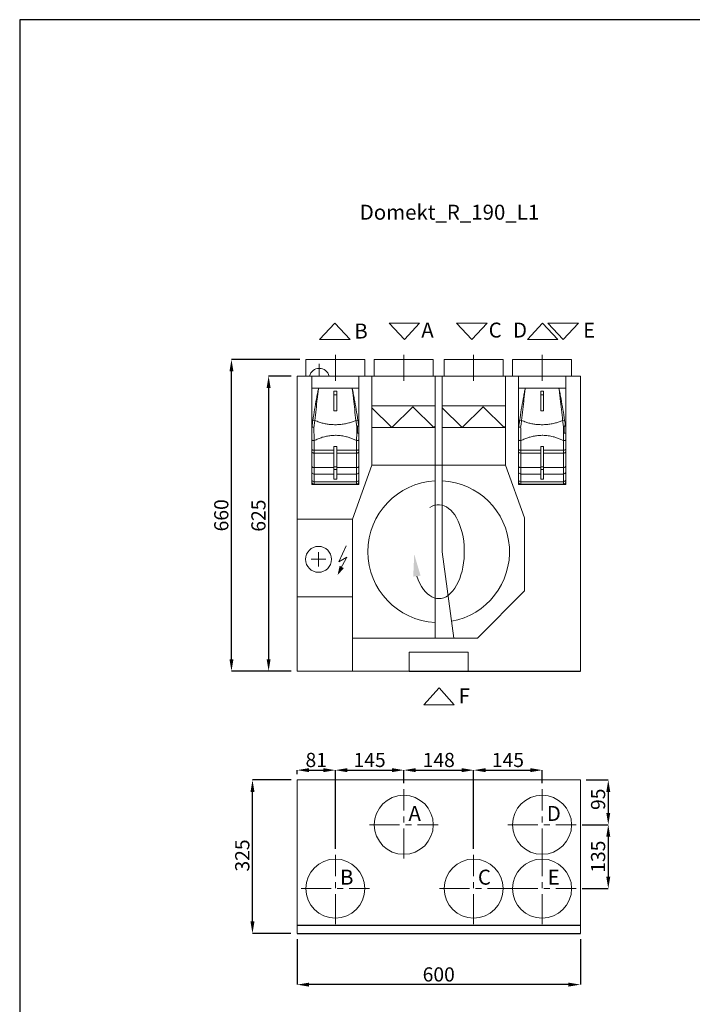
# Model space of a CAD drawing. Units: millimetres. Extents: x 23986 to 26836, y 6824 to 10574.
# Drawn here: x 23986 to 25411, y 8488 to 10574 of the extents above; entities that cross this region are included whole.
import ezdxf

# ---------------------------------------------------------------- set-up
doc = ezdxf.new("R2010")
doc.units = ezdxf.units.MM
doc.header["$LTSCALE"] = 2
doc.header["$PDSIZE"] = -1
doc.linetypes.add('CENTER', pattern=[10.16, 6.35, -1.27, 1.27, -1.27])
for name, color, linetype, lineweight in [('ASINE', 7, 'CENTER', 9), ('PAGRINDINE', 7, 'Continuous', 20), ('PLONESNE', 7, 'Continuous', 9)]:
    doc.layers.add(name, color=color, linetype=linetype, lineweight=lineweight)
doc.styles.add('SLDTEXTSTYLE2', font='TXT', dxfattribs={"width": 0.605})
doc.styles.add('SLDTEXTSTYLE4', font='TXT', dxfattribs={"width": 0.663})
doc.styles.get("Standard").update_dxf_attribs({"font": 'ARIALN.TTF'})
doc.dimstyles.new('SLDDIMSTYLE0', dxfattribs={"dimtxt": 50.387967, "dimasz": 50.387967, "dimexe": 0, "dimexo": 0.0625, "dimgap": 12.596992, "dimtad": 1, "dimrnd": 1e-09, "dimzin": 12, "dimdsep": 46, "dimtxsty": 'SLDTEXTSTYLE4', "dimsah": 1, "dimcen": 0.09, "dimadec": 0, "dimazin": 3, "dimtfac": 1, "dimtofl": 0, "dimtmove": 0, "dimatfit": 3, "dimfxl": 1, "dimfrac": 2, "dimtolj": 1, "dimtzin": 12, "dimarcsym": 0})

# ---------------------------------------------------------------- blocks, each defined once
blk = doc.blocks.new('*D132')
at = {"layer": 'Defpoints', "color": 0}
for p in [(24654.3, 8983.7), (24573.3, 8962.9), (24654.3, 8804.4)]:
    blk.add_point(p, dxfattribs=at)
at = {"layer": 'PLONESNE', "color": 0, "lineweight": -2}
for p, q in [((24573.3, 8975.4), (24573.3, 8983.7)), ((24598.5, 8983.7), (24629.1, 8983.7)), ((24654.3, 8816.9), (24654.3, 8983.7))]:
    blk.add_line(p, q, dxfattribs=at)
at = {"layer": 'PLONESNE', "color": 0}
for points in [[(24598.5, 8987.9), (24598.5, 8979.5), (24573.3, 8983.7)], [(24629.1, 8987.9), (24629.1, 8979.5), (24654.3, 8983.7)]]:
    blk.add_solid(points, dxfattribs=at)
at = {"layer": 'PLONESNE', "color": 0, "insert": (24613.8, 9005.3), "char_height": 30, "attachment_point": 5}
blk.add_mtext('\\A1;81', dxfattribs=at)
blk = doc.blocks.new('*D133')
at = {"layer": 'Defpoints', "color": 0}
for p in [(24799.3, 8983.7), (24799.3, 8943.4), (24654.3, 8804.4)]:
    blk.add_point(p, dxfattribs=at)
at = {"layer": 'PLONESNE', "color": 0, "lineweight": -2}
for p, q in [((24654.3, 8816.9), (24654.3, 8983.7)), ((24679.5, 8983.7), (24774.1, 8983.7)), ((24799.3, 8955.9), (24799.3, 8983.7))]:
    blk.add_line(p, q, dxfattribs=at)
at = {"layer": 'PLONESNE', "color": 0}
for points in [[(24679.5, 8987.9), (24679.5, 8979.5), (24654.3, 8983.7)], [(24774.1, 8987.9), (24774.1, 8979.5), (24799.3, 8983.7)]]:
    blk.add_solid(points, dxfattribs=at)
at = {"layer": 'PLONESNE', "color": 0, "insert": (24726.8, 9005.3), "char_height": 30, "attachment_point": 5}
blk.add_mtext('\\A1;145', dxfattribs=at)
blk = doc.blocks.new('*D134')
at = {"layer": 'Defpoints', "color": 0}
for p in [(24947.3, 8983.7), (24799.3, 8943.4), (24947.3, 8804.4)]:
    blk.add_point(p, dxfattribs=at)
at = {"layer": 'PLONESNE', "color": 0, "lineweight": -2}
for p, q in [((24799.3, 8955.9), (24799.3, 8983.7)), ((24824.5, 8983.7), (24922.1, 8983.7)), ((24947.3, 8816.9), (24947.3, 8983.7))]:
    blk.add_line(p, q, dxfattribs=at)
at = {"layer": 'PLONESNE', "color": 0}
for points in [[(24824.5, 8987.9), (24824.5, 8979.5), (24799.3, 8983.7)], [(24922.1, 8987.9), (24922.1, 8979.5), (24947.3, 8983.7)]]:
    blk.add_solid(points, dxfattribs=at)
at = {"layer": 'PLONESNE', "color": 0, "insert": (24873.3, 9005.3), "char_height": 30, "attachment_point": 5}
blk.add_mtext('\\A1;148', dxfattribs=at)
blk = doc.blocks.new('*D135')
at = {"layer": 'Defpoints', "color": 0}
for p in [(25092.3, 8983.7), (25092.3, 8943.4), (24947.3, 8804.4)]:
    blk.add_point(p, dxfattribs=at)
at = {"layer": 'PLONESNE', "color": 0, "lineweight": -2}
for p, q in [((24947.3, 8816.9), (24947.3, 8983.7)), ((24972.5, 8983.7), (25067.1, 8983.7)), ((25092.3, 8955.9), (25092.3, 8983.7))]:
    blk.add_line(p, q, dxfattribs=at)
at = {"layer": 'PLONESNE', "color": 0}
for points in [[(24972.5, 8987.9), (24972.5, 8979.5), (24947.3, 8983.7)], [(25067.1, 8987.9), (25067.1, 8979.5), (25092.3, 8983.7)]]:
    blk.add_solid(points, dxfattribs=at)
at = {"layer": 'PLONESNE', "color": 0, "insert": (25019.8, 9005.3), "char_height": 30, "attachment_point": 5}
blk.add_mtext('\\A1;145', dxfattribs=at)
blk = doc.blocks.new('*D136')
at = {"layer": 'Defpoints', "color": 0}
for p in [(25164.8, 8867.9), (25164.8, 8732.9), (25232.5, 8732.9)]:
    blk.add_point(p, dxfattribs=at)
at = {"layer": 'PLONESNE', "color": 0, "lineweight": -2}
for p, q in [((25177.3, 8867.9), (25232.5, 8867.9)), ((25232.5, 8842.7), (25232.5, 8758.1)), ((25177.3, 8732.9), (25232.5, 8732.9))]:
    blk.add_line(p, q, dxfattribs=at)
at = {"layer": 'PLONESNE', "color": 0}
for points in [[(25228.3, 8842.7), (25236.7, 8842.7), (25232.5, 8867.9)], [(25228.3, 8758.1), (25236.7, 8758.1), (25232.5, 8732.9)]]:
    blk.add_solid(points, dxfattribs=at)
at = {"layer": 'PLONESNE', "color": 0, "insert": (25210.9, 8800.4), "char_height": 30, "attachment_point": 5, "rotation": 90}
blk.add_mtext('\\A1;135', dxfattribs=at)
blk = doc.blocks.new('*D137')
at = {"layer": 'Defpoints', "color": 0}
for p in [(25173.3, 8962.9), (25164.8, 8867.9), (25232.5, 8867.9)]:
    blk.add_point(p, dxfattribs=at)
at = {"layer": 'PLONESNE', "color": 0, "lineweight": -2}
for p, q in [((25185.8, 8962.9), (25232.5, 8962.9)), ((25232.5, 8937.7), (25232.5, 8893.1)), ((25177.3, 8867.9), (25232.5, 8867.9))]:
    blk.add_line(p, q, dxfattribs=at)
at = {"layer": 'PLONESNE', "color": 0}
for points in [[(25228.3, 8937.7), (25236.7, 8937.7), (25232.5, 8962.9)], [(25228.3, 8893.1), (25236.7, 8893.1), (25232.5, 8867.9)]]:
    blk.add_solid(points, dxfattribs=at)
at = {"layer": 'PLONESNE', "color": 0, "insert": (25210.9, 8922), "char_height": 30, "attachment_point": 5, "rotation": 90}
blk.add_mtext('\\A1;95', dxfattribs=at)
blk = doc.blocks.new('*D138')
at = {"layer": 'Defpoints', "color": 0}
for p in [(24478.7, 8962.9), (24573.3, 8962.9), (24572.7, 8637.9)]:
    blk.add_point(p, dxfattribs=at)
at = {"layer": 'PLONESNE', "color": 0, "lineweight": -2}
for p, q in [((24560.8, 8962.9), (24478.7, 8962.9)), ((24478.7, 8663.1), (24478.7, 8937.7)), ((24560.2, 8637.9), (24478.7, 8637.9))]:
    blk.add_line(p, q, dxfattribs=at)
at = {"layer": 'PLONESNE', "color": 0}
for points in [[(24474.5, 8937.7), (24482.9, 8937.7), (24478.7, 8962.9)], [(24474.5, 8663.1), (24482.9, 8663.1), (24478.7, 8637.9)]]:
    blk.add_solid(points, dxfattribs=at)
at = {"layer": 'PLONESNE', "color": 0, "insert": (24457.1, 8802.9), "char_height": 30, "attachment_point": 5, "rotation": 90}
blk.add_mtext('\\A1;325', dxfattribs=at)
blk = doc.blocks.new('*D139')
at = {"layer": 'Defpoints', "color": 0}
for p in [(24573.3, 9818.6), (24512.9, 9193.6), (24573.3, 9193.6)]:
    blk.add_point(p, dxfattribs=at)
at = {"layer": 'PLONESNE', "color": 0, "lineweight": -2}
for p, q in [((24560.8, 9818.6), (24512.9, 9818.6)), ((24512.9, 9793.4), (24512.9, 9218.8)), ((24560.8, 9193.6), (24512.9, 9193.6))]:
    blk.add_line(p, q, dxfattribs=at)
at = {"layer": 'PLONESNE', "color": 0}
for points in [[(24517.1, 9793.4), (24508.7, 9793.4), (24512.9, 9818.6)], [(24508.7, 9218.8), (24517.1, 9218.8), (24512.9, 9193.6)]]:
    blk.add_solid(points, dxfattribs=at)
at = {"layer": 'PLONESNE', "color": 0, "insert": (24491.3, 9523), "char_height": 30, "attachment_point": 5, "rotation": 90}
blk.add_mtext('\\A1;625', dxfattribs=at)
blk = doc.blocks.new('*D140')
at = {"layer": 'Defpoints', "color": 0}
for p in [(24434.2, 9853.6), (24591.8, 9853.6), (24573.3, 9193.6)]:
    blk.add_point(p, dxfattribs=at)
at = {"layer": 'PLONESNE', "color": 0, "lineweight": -2}
for p, q in [((24579.3, 9853.6), (24434.2, 9853.6)), ((24434.2, 9218.8), (24434.2, 9828.4)), ((24560.8, 9193.6), (24434.2, 9193.6))]:
    blk.add_line(p, q, dxfattribs=at)
at = {"layer": 'PLONESNE', "color": 0}
for points in [[(24438.4, 9828.4), (24430, 9828.4), (24434.2, 9853.6)], [(24430, 9218.8), (24438.4, 9218.8), (24434.2, 9193.6)]]:
    blk.add_solid(points, dxfattribs=at)
at = {"layer": 'PLONESNE', "color": 0, "insert": (24412.6, 9523.6), "char_height": 30, "attachment_point": 5, "rotation": 90}
blk.add_mtext('\\A1;660', dxfattribs=at)
blk = doc.blocks.new('*D141')
at = {"layer": 'Defpoints', "color": 0}
for p in [(24573.3, 8637.9), (25173.3, 8637.9), (24573.3, 8529.3)]:
    blk.add_point(p, dxfattribs=at)
at = {"layer": 'PLONESNE', "color": 0, "lineweight": -2}
for p, q in [((24573.3, 8625.4), (24573.3, 8529.3)), ((25173.3, 8625.4), (25173.3, 8529.3)), ((25148.1, 8529.3), (24598.5, 8529.3))]:
    blk.add_line(p, q, dxfattribs=at)
at = {"layer": 'PLONESNE', "color": 0}
for points in [[(24598.5, 8533.5), (24598.5, 8525.1), (24573.3, 8529.3)], [(25148.1, 8533.5), (25148.1, 8525.1), (25173.3, 8529.3)]]:
    blk.add_solid(points, dxfattribs=at)
at = {"layer": 'PLONESNE', "color": 0, "insert": (24873.3, 8550.9), "char_height": 30, "attachment_point": 5}
blk.add_mtext('\\A1;600', dxfattribs=at)

msp = doc.modelspace()

# ---------------------------------------------------------------- linework, layer by layer
for p, q in [((26835.521, 10573.654), (23985.521, 10573.654)), ((23985.521, 10573.654), (23985.521, 6823.654))]:
    msp.add_line(p, q)
at = {"color": 0, "linetype": 'ByBlock', "lineweight": -3}
for p, q in [((24810.806, 9193.587), (24935.806, 9193.587)), ((24935.806, 9193.587), (25173.306, 9193.587)), ((24573.306, 8655.37), (25173.306, 8655.37)), ((24573.306, 8637.87), (25173.306, 8637.87))]:
    msp.add_line(p, q, dxfattribs=at)
at = {"layer": 'ASINE', "ltscale": 5}
for p, q in [((24654.306, 9863.587), (24654.306, 9808.587)), ((24799.306, 9863.587), (24799.306, 9808.587)), ((24947.306, 9863.587), (24947.306, 9808.587)), ((25092.306, 9863.587), (25092.306, 9808.587)), ((24799.306, 8796.37), (24799.306, 8943.37)), ((25092.306, 8796.37), (25092.306, 8943.37)), ((24726.806, 8867.87), (24871.806, 8867.87)), ((25019.806, 8867.87), (25164.806, 8867.87)), ((24654.306, 8657.37), (24654.306, 8804.37)), ((24947.306, 8657.37), (24947.306, 8804.37)), ((25092.306, 8657.37), (25092.306, 8804.37)), ((24581.806, 8732.87), (24726.806, 8732.87)), ((24874.806, 8732.87), (25019.806, 8732.87)), ((25019.806, 8732.87), (25164.806, 8732.87))]:
    msp.add_line(p, q, dxfattribs=at)
at = {"layer": 'PAGRINDINE'}
for p, q in [((24591.806, 9818.587), (24591.806, 9853.587)), ((24591.806, 9853.587), (24716.806, 9853.587)), ((24716.806, 9818.587), (24716.806, 9853.587)), ((24736.806, 9853.587), (24861.806, 9853.587)), ((24736.806, 9818.587), (24736.806, 9853.587)), ((24861.806, 9818.587), (24861.806, 9853.587)), ((24884.806, 9853.587), (25009.806, 9853.587)), ((24884.806, 9818.587), (24884.806, 9853.587)), ((25009.806, 9818.587), (25009.806, 9853.587)), ((25029.806, 9853.587), (25154.806, 9853.587)), ((25029.806, 9818.587), (25029.806, 9853.587)), ((25154.806, 9818.587), (25154.806, 9853.587)), ((24620.304, 9818.587), (24620.304, 9844.817)), ((24573.306, 9818.587), (25173.306, 9818.587)), ((24573.306, 9818.587), (24573.306, 9193.587)), ((24604.306, 9588.587), (24604.306, 9818.587)), ((24604.306, 9588.587), (24604.306, 9818.587)), ((24704.306, 9818.587), (24704.306, 9588.587)), ((24704.306, 9818.587), (24704.306, 9588.587)), ((24731.806, 9629.587), (24731.806, 9818.587)), ((24865.806, 9818.587), (24865.806, 9629.587)), ((24880.806, 9818.587), (24880.806, 9629.587)), ((25011.708, 9818.587), (25170.647, 9818.587)), ((25014.806, 9629.587), (25014.806, 9818.587)), ((25042.306, 9588.587), (25042.306, 9818.587)), ((25142.306, 9818.587), (25142.306, 9588.587)), ((25173.306, 9818.587), (25173.306, 9193.587)), ((24604.306, 9792.835), (24618.614, 9792.835)), ((24604.306, 9787.359), (24604.306, 9792.818)), ((24604.306, 9784.325), (24604.306, 9787.359)), ((24618.614, 9792.835), (24689.999, 9792.835)), ((24651.306, 9786.821), (24651.306, 9786.817)), ((24651.306, 9786.817), (24651.306, 9786.649)), ((24651.306, 9786.817), (24657.306, 9786.817)), ((24651.306, 9786.649), (24651.306, 9778.697)), ((24651.306, 9786.649), (24657.306, 9786.649)), ((24657.306, 9786.821), (24657.306, 9786.817)), ((24657.306, 9786.817), (24657.306, 9786.649)), ((24657.306, 9786.649), (24657.306, 9778.697)), ((24689.999, 9792.835), (24704.306, 9792.835)), ((24704.306, 9792.818), (24704.306, 9787.359)), ((24704.306, 9787.359), (24704.306, 9784.325)), ((25042.306, 9792.835), (25056.614, 9792.835)), ((25042.306, 9787.359), (25042.306, 9792.818)), ((25042.306, 9784.325), (25042.306, 9787.359)), ((25056.614, 9792.835), (25127.999, 9792.835)), ((25089.306, 9786.821), (25089.306, 9786.817)), ((25089.306, 9786.817), (25089.306, 9786.649)), ((25089.306, 9786.817), (25095.306, 9786.817)), ((25089.306, 9786.649), (25089.306, 9778.697)), ((25089.306, 9786.649), (25095.306, 9786.649)), ((25095.306, 9786.821), (25095.306, 9786.817)), ((25095.306, 9786.817), (25095.306, 9786.649)), ((25095.306, 9786.649), (25095.306, 9778.697)), ((25127.999, 9792.835), (25142.306, 9792.835)), ((25142.306, 9792.818), (25142.306, 9787.359)), ((25142.306, 9787.359), (25142.306, 9784.325)), ((24651.306, 9778.697), (24651.306, 9744.854)), ((24651.306, 9778.697), (24657.306, 9778.697)), ((24657.306, 9778.697), (24657.306, 9744.854)), ((25089.306, 9778.697), (25089.306, 9744.854)), ((25089.306, 9778.697), (25095.306, 9778.697)), ((25095.306, 9778.697), (25095.306, 9744.854)), ((24654.306, 9744.854), (24651.306, 9744.854)), ((24657.306, 9744.854), (24654.306, 9744.854)), ((24731.806, 9755.712), (24865.806, 9755.712)), ((24865.806, 9755.712), (24731.806, 9755.712)), ((24774.113, 9709.712), (24731.806, 9751.469)), ((24774.113, 9709.712), (24818.692, 9753.712)), ((24863.271, 9709.712), (24818.692, 9753.712)), ((24880.806, 9755.712), (25014.806, 9755.712)), ((24880.806, 9755.712), (25014.806, 9755.712)), ((25014.806, 9755.712), (24880.806, 9755.712)), ((24923.113, 9709.712), (24880.806, 9751.469)), ((24923.113, 9709.712), (24967.692, 9753.712)), ((25012.271, 9709.712), (24967.692, 9753.712)), ((25092.306, 9744.854), (25089.306, 9744.854)), ((25095.306, 9744.854), (25092.306, 9744.854)), ((24701.306, 9713.078), (24701.306, 9712.565)), ((24701.306, 9712.565), (24701.306, 9697.569)), ((24701.306, 9712.565), (24704.306, 9712.565)), ((24704.306, 9713.252), (24704.306, 9712.565)), ((24704.306, 9712.565), (24704.306, 9697.569)), ((24865.806, 9709.712), (24731.806, 9709.712)), ((24865.806, 9709.712), (24731.806, 9709.712)), ((24731.806, 9709.712), (24865.806, 9709.712)), ((24863.271, 9709.712), (24865.806, 9712.214)), ((24880.806, 9709.712), (25014.806, 9709.712)), ((25014.806, 9709.712), (24880.806, 9709.712)), ((25014.806, 9709.712), (24880.806, 9709.712)), ((25012.271, 9709.712), (25014.806, 9712.214)), ((25139.306, 9713.078), (25139.306, 9712.565)), ((25139.306, 9712.565), (25139.306, 9697.569)), ((25139.306, 9712.565), (25142.306, 9712.565)), ((25142.306, 9713.252), (25142.306, 9712.565)), ((25142.306, 9712.565), (25142.306, 9697.569)), ((24604.306, 9663.714), (24604.306, 9683.598)), ((24609.306, 9681.923), (24609.306, 9661.548)), ((24699.306, 9661.548), (24699.306, 9681.923)), ((24701.306, 9697.569), (24704.306, 9697.569)), ((24704.306, 9683.598), (24704.306, 9663.714)), ((25042.306, 9663.714), (25042.306, 9683.598)), ((25047.306, 9681.923), (25047.306, 9661.548)), ((25137.306, 9661.548), (25137.306, 9681.923)), ((25139.306, 9697.569), (25142.306, 9697.569)), ((25142.306, 9683.598), (25142.306, 9663.714)), ((24604.306, 9658.004), (24604.306, 9663.714)), ((24609.306, 9661.548), (24609.306, 9655.458)), ((24609.306, 9661.548), (24651.306, 9661.548)), ((24651.306, 9669.088), (24651.306, 9626.048)), ((24651.306, 9669.088), (24657.306, 9669.088)), ((24657.306, 9669.088), (24657.306, 9626.048)), ((24657.306, 9661.548), (24699.306, 9661.548)), ((24699.306, 9655.458), (24699.306, 9661.548)), ((24704.306, 9663.714), (24704.306, 9658.004)), ((25042.306, 9658.004), (25042.306, 9663.714)), ((25047.306, 9661.548), (25047.306, 9655.458)), ((25047.306, 9661.548), (25089.306, 9661.548)), ((25089.306, 9669.088), (25089.306, 9626.048)), ((25089.306, 9669.088), (25095.306, 9669.088)), ((25095.306, 9669.088), (25095.306, 9626.048)), ((25095.306, 9661.548), (25137.306, 9661.548)), ((25137.306, 9655.458), (25137.306, 9661.548)), ((25142.306, 9663.714), (25142.306, 9658.004)), ((24604.306, 9627.944), (24604.306, 9658.004)), ((24609.306, 9655.458), (24609.306, 9624.656)), ((24651.306, 9655.458), (24609.306, 9655.458)), ((24699.306, 9655.458), (24657.306, 9655.458)), ((24699.306, 9624.656), (24699.306, 9655.458)), ((24704.306, 9658.004), (24704.306, 9627.944)), ((25042.306, 9627.944), (25042.306, 9658.004)), ((25047.306, 9655.458), (25047.306, 9624.656)), ((25089.306, 9655.458), (25047.306, 9655.458)), ((25137.306, 9655.458), (25095.306, 9655.458)), ((25137.306, 9624.656), (25137.306, 9655.458)), ((25142.306, 9658.004), (25142.306, 9627.944)), ((24604.306, 9615.164), (24604.306, 9627.944)), ((24609.306, 9624.656), (24609.306, 9611.024)), ((24609.306, 9624.656), (24651.306, 9624.656)), ((24651.306, 9626.048), (24651.306, 9620.627)), ((24651.306, 9626.048), (24657.306, 9626.048)), ((24651.306, 9620.627), (24651.306, 9600.365)), ((24651.306, 9620.627), (24657.306, 9620.627)), ((24657.306, 9626.048), (24657.306, 9620.627)), ((24657.306, 9624.656), (24699.306, 9624.656)), ((24657.306, 9620.627), (24657.306, 9600.365)), ((24731.806, 9629.587), (24690.306, 9515.566)), ((24699.306, 9611.024), (24699.306, 9624.656)), ((24704.306, 9627.944), (24704.306, 9615.164)), ((24731.806, 9629.587), (25014.806, 9629.587)), ((24865.806, 9629.587), (24865.806, 9263.587)), ((24880.806, 9629.587), (24880.806, 9446.587)), ((25014.806, 9629.587), (25055.306, 9518.314)), ((25042.306, 9615.164), (25042.306, 9627.944)), ((25047.306, 9624.656), (25047.306, 9611.024)), ((25047.306, 9624.656), (25089.306, 9624.656)), ((25089.306, 9626.048), (25089.306, 9620.627)), ((25089.306, 9626.048), (25095.306, 9626.048)), ((25089.306, 9620.627), (25089.306, 9600.365)), ((25089.306, 9620.627), (25095.306, 9620.627)), ((25095.306, 9626.048), (25095.306, 9620.627)), ((25095.306, 9624.656), (25137.306, 9624.656)), ((25095.306, 9620.627), (25095.306, 9600.365)), ((25137.306, 9611.024), (25137.306, 9624.656)), ((25142.306, 9627.944), (25142.306, 9615.164)), ((24604.306, 9599.285), (24604.306, 9615.164)), ((24604.306, 9594.87), (24604.306, 9599.285)), ((24609.306, 9611.024), (24609.306, 9594.617)), ((24651.306, 9611.024), (24609.306, 9611.024)), ((24651.306, 9600.365), (24657.306, 9600.365)), ((24699.306, 9611.024), (24657.306, 9611.024)), ((24699.306, 9594.617), (24699.306, 9611.024)), ((24704.306, 9615.164), (24704.306, 9599.285)), ((24704.306, 9599.285), (24704.306, 9594.87)), ((25042.306, 9599.285), (25042.306, 9615.164)), ((25042.306, 9594.87), (25042.306, 9599.285)), ((25047.306, 9611.024), (25047.306, 9594.617)), ((25089.306, 9611.024), (25047.306, 9611.024)), ((25089.306, 9600.365), (25095.306, 9600.365)), ((25137.306, 9611.024), (25095.306, 9611.024)), ((25137.306, 9594.617), (25137.306, 9611.024)), ((25142.306, 9615.164), (25142.306, 9599.285)), ((25142.306, 9599.285), (25142.306, 9594.87)), ((24604.306, 9593.587), (24604.306, 9594.87)), ((24704.306, 9588.587), (24604.306, 9588.587)), ((24704.306, 9588.587), (24604.306, 9588.587)), ((24609.306, 9594.617), (24609.306, 9589.908)), ((24609.306, 9594.617), (24699.306, 9594.617)), ((24609.306, 9589.908), (24609.306, 9588.587)), ((24699.306, 9589.908), (24609.306, 9589.908)), ((24699.306, 9589.908), (24699.306, 9594.617)), ((24699.306, 9588.587), (24699.306, 9589.908)), ((24704.306, 9594.87), (24704.306, 9593.587)), ((25042.306, 9593.587), (25042.306, 9594.87)), ((25142.306, 9588.587), (25042.306, 9588.587)), ((25047.306, 9594.617), (25047.306, 9589.908)), ((25047.306, 9594.617), (25137.306, 9594.617)), ((25047.306, 9589.908), (25047.306, 9588.587)), ((25137.306, 9589.908), (25047.306, 9589.908)), ((25137.306, 9589.908), (25137.306, 9594.617)), ((25137.306, 9588.587), (25137.306, 9589.908)), ((25142.306, 9594.87), (25142.306, 9593.587)), ((24690.306, 9515.566), (24573.306, 9515.566)), ((24690.306, 9193.587), (24690.306, 9515.566)), ((25055.306, 9363.587), (25055.306, 9518.314)), ((24661.34, 9425.001), (24677.263, 9459.296)), ((24603.176, 9430.359), (24634.146, 9430.359)), ((24618.661, 9414.874), (24618.661, 9445.844)), ((24678.487, 9434.8), (24661.34, 9425.001)), ((24664.654, 9408.862), (24678.487, 9434.8)), ((24880.806, 9446.587), (24904.947, 9263.587)), ((24573.306, 9350.588), (24690.306, 9350.588)), ((24955.306, 9263.587), (25055.306, 9363.587)), ((24690.306, 9263.587), (24955.306, 9263.587)), ((24810.806, 9193.587), (24810.806, 9233.587)), ((24810.806, 9233.587), (24935.806, 9233.587)), ((24935.806, 9193.587), (24935.806, 9233.587)), ((24573.306, 9193.587), (24810.806, 9193.587)), ((24573.306, 8962.87), (25173.306, 8962.87)), ((24573.306, 8962.87), (24573.306, 8637.87)), ((25173.306, 8962.87), (25173.306, 8637.87))]:
    msp.add_line(p, q, dxfattribs=at)
at = {"layer": 'PAGRINDINE', "flags": 128}
for points in [[(24608.859, 9710.651), (24607.95, 9710.65), (24607.087, 9710.65), (24606.3, 9710.649), (24605.616, 9710.648), (24605.058, 9710.647), (24604.645, 9710.646), (24604.392, 9710.644), (24604.306, 9710.643)], [(24701.306, 9710.65), (24701.12, 9710.65), (24700.931, 9710.65), (24700.74, 9710.65), (24700.546, 9710.651), (24700.35, 9710.651), (24700.152, 9710.651), (24699.953, 9710.651), (24699.754, 9710.651)], [(25046.859, 9710.651), (25045.95, 9710.65), (25045.087, 9710.65), (25044.3, 9710.649), (25043.616, 9710.648), (25043.058, 9710.647), (25042.645, 9710.646), (25042.392, 9710.644), (25042.306, 9710.643)], [(25139.306, 9710.65), (25139.12, 9710.65), (25138.931, 9710.65), (25138.74, 9710.65), (25138.546, 9710.651), (25138.35, 9710.651), (25138.152, 9710.651), (25137.953, 9710.651), (25137.754, 9710.651)], [(24609.306, 9681.923), (24608.331, 9681.955), (24607.393, 9682.05), (24606.528, 9682.205), (24605.771, 9682.413), (24605.149, 9682.667), (24604.687, 9682.957), (24604.402, 9683.271), (24604.306, 9683.598)], [(24704.306, 9683.598), (24704.21, 9683.271), (24703.926, 9682.957), (24703.463, 9682.667), (24702.842, 9682.413), (24702.084, 9682.205), (24701.22, 9682.05), (24700.282, 9681.955), (24699.306, 9681.923)], [(25047.306, 9681.923), (25046.331, 9681.955), (25045.393, 9682.05), (25044.528, 9682.205), (25043.771, 9682.413), (25043.149, 9682.667), (25042.687, 9682.957), (25042.402, 9683.271), (25042.306, 9683.598)], [(25142.306, 9683.598), (25142.21, 9683.271), (25141.926, 9682.957), (25141.463, 9682.667), (25140.842, 9682.413), (25140.084, 9682.205), (25139.22, 9682.05), (25138.282, 9681.955), (25137.306, 9681.923)], [(24609.306, 9661.548), (24608.331, 9661.59), (24607.393, 9661.713), (24606.528, 9661.913), (24605.771, 9662.183), (24605.149, 9662.511), (24604.687, 9662.885), (24604.402, 9663.292), (24604.306, 9663.714)], [(24704.306, 9663.714), (24704.21, 9663.292), (24703.926, 9662.885), (24703.463, 9662.511), (24702.842, 9662.183), (24702.084, 9661.913), (24701.22, 9661.713), (24700.282, 9661.59), (24699.306, 9661.548)], [(25047.306, 9661.548), (25046.331, 9661.59), (25045.393, 9661.713), (25044.528, 9661.913), (25043.771, 9662.183), (25043.149, 9662.511), (25042.687, 9662.885), (25042.402, 9663.292), (25042.306, 9663.714)], [(25142.306, 9663.714), (25142.21, 9663.292), (25141.926, 9662.885), (25141.463, 9662.511), (25140.842, 9662.183), (25140.084, 9661.913), (25139.22, 9661.713), (25138.282, 9661.59), (25137.306, 9661.548)], [(24609.306, 9655.458), (24608.331, 9655.507), (24607.393, 9655.651), (24606.528, 9655.887), (24605.771, 9656.204), (24605.149, 9656.589), (24604.687, 9657.03), (24604.402, 9657.507), (24604.306, 9658.004)], [(24704.306, 9658.004), (24704.21, 9657.507), (24703.926, 9657.03), (24703.463, 9656.589), (24702.842, 9656.204), (24702.084, 9655.887), (24701.22, 9655.651), (24700.282, 9655.507), (24699.306, 9655.458)], [(25047.306, 9655.458), (25046.331, 9655.507), (25045.393, 9655.651), (25044.528, 9655.887), (25043.771, 9656.204), (25043.149, 9656.589), (25042.687, 9657.03), (25042.402, 9657.507), (25042.306, 9658.004)], [(25142.306, 9658.004), (25142.21, 9657.507), (25141.926, 9657.03), (25141.463, 9656.589), (25140.842, 9656.204), (25140.084, 9655.887), (25139.22, 9655.651), (25138.282, 9655.507), (25137.306, 9655.458)], [(24609.306, 9624.656), (24608.331, 9624.719), (24607.393, 9624.906), (24606.528, 9625.21), (24605.771, 9625.619), (24605.149, 9626.117), (24604.687, 9626.686), (24604.402, 9627.302), (24604.306, 9627.944)], [(24704.306, 9627.944), (24704.21, 9627.302), (24703.926, 9626.686), (24703.463, 9626.117), (24702.842, 9625.619), (24702.084, 9625.21), (24701.22, 9624.906), (24700.282, 9624.719), (24699.306, 9624.656)], [(25047.306, 9624.656), (25046.331, 9624.719), (25045.393, 9624.906), (25044.528, 9625.21), (25043.771, 9625.619), (25043.149, 9626.117), (25042.687, 9626.686), (25042.402, 9627.302), (25042.306, 9627.944)], [(25142.306, 9627.944), (25142.21, 9627.302), (25141.926, 9626.686), (25141.463, 9626.117), (25140.842, 9625.619), (25140.084, 9625.21), (25139.22, 9624.906), (25138.282, 9624.719), (25137.306, 9624.656)]]:
    msp.add_lwpolyline(points, dxfattribs=at)
at = {"layer": 'PAGRINDINE'}
for centre, radius in [((24618.661, 9430.359), 27.502), ((24799.306, 8867.87), 62.5), ((25092.306, 8867.87), 62.5), ((24654.306, 8732.87), 62.5), ((24947.306, 8732.87), 62.5), ((25092.306, 8732.87), 62.5)]:
    msp.add_circle(centre, radius, dxfattribs=at)
for centre, radius, start, end in [((24620.304, 9813.397), 21.421, 14.021935, 165.978065), ((24608.552, 9712.994), 11.949, 79.120523, 99.38), ((24700.061, 9712.995), 11.949, 80.619916, 100.879571), ((25046.552, 9712.994), 11.949, 79.120523, 99.38), ((25138.061, 9712.995), 11.949, 80.619916, 100.879571), ((24607.214, 9710.64), 2.907, 164.506661, 179.953165), ((24626.698, 9827.447), 118.151, 259.127568, 261.315989), ((24642.651, 10065.269), 359.187, 279.147523, 279.398468), ((25045.214, 9710.64), 2.907, 164.506661, 179.953165), ((25064.698, 9827.447), 118.151, 259.127568, 261.315989), ((25080.651, 10065.269), 359.187, 279.147523, 279.398468), ((24608.913, 9615.639), 4.631, 185.882484, 274.867837), ((24609.146, 9599.457), 4.843, 182.032089, 271.897049), ((24699.699, 9615.638), 4.631, 265.132011, 354.117668), ((24699.466, 9599.457), 4.843, 268.102805, 357.968057), ((24873.306, 9446.587), 150, 92.865984, 267.134016), ((24873.306, 9446.587), 150, 280.356197, 87.134016), ((25046.913, 9615.639), 4.631, 185.882484, 274.867837), ((25047.146, 9599.457), 4.843, 182.032089, 271.897049), ((25137.699, 9615.638), 4.631, 265.132011, 354.117668), ((25137.466, 9599.457), 4.843, 268.102805, 357.968057), ((24609.288, 9594.889), 4.981, 180.215542, 270.213865), ((24609.306, 9593.587), 5, 180, 270), ((24699.325, 9594.889), 4.981, 269.785993, 359.784601), ((24699.306, 9593.587), 5, 270, 0), ((25047.288, 9594.889), 4.981, 180.215542, 270.213865), ((25047.306, 9593.587), 5, 180, 270), ((25137.325, 9594.889), 4.981, 269.785993, 359.784601), ((25137.306, 9593.587), 5, 270, 0)]:
    msp.add_arc(centre, radius, start, end, dxfattribs=at)
at = {"layer": 'PAGRINDINE', "extrusion": (0, 0, -1)}
msp.add_ellipse((24873.306, 9446.587), major_axis=(0, 99.515), ratio=0.54455445, start_param=-0.35575953, end_param=4.16419352, dxfattribs=at)
at = {"layer": 'PAGRINDINE'}
for points in [[(24604.306, 9818.587), (24604.306, 9792.835)], [(25042.306, 9818.587), (25042.306, 9792.835)], [(24651.306, 9786.821), (24657.306, 9786.821)], [(25089.306, 9786.821), (25095.306, 9786.821)], [(24703.911, 9713.164), (24704.216, 9713.217)], [(24704.216, 9713.217), (24704.306, 9713.252)], [(25141.911, 9713.164), (25142.216, 9713.217)], [(25142.216, 9713.217), (25142.306, 9713.252)], [(24609.306, 9588.587), (24699.306, 9588.587)], [(25047.306, 9588.587), (25137.306, 9588.587)]]:
    msp.add_open_spline(points, degree=1, dxfattribs=at)
for points, knots in [([(24604.306, 9792.835), (24604.306, 9789.816), (24604.306, 9784.126), (24604.307, 9776.123), (24604.307, 9769.194), (24604.307, 9763.372), (24604.307, 9758.66), (24604.306, 9755.308), (24604.306, 9753.243), (24604.306, 9752.384), (24604.306, 9752.081), (24604.306, 9751.919), (24604.307, 9751.823), (24604.307, 9751.773), (24604.307, 9751.793), (24604.307, 9751.798)], [0, 0, 0, 0, 0.21618422, 0.40747134, 0.57302727, 0.71218627, 0.82445574, 0.90951996, 0.95360919, 0.96959191, 0.97664811, 0.9834419, 0.99031272, 0.99759276, 1, 1, 1, 1]), ([(24604.306, 9780.68), (24604.306, 9781.041), (24604.306, 9781.78), (24604.306, 9782.491), (24604.306, 9783.187), (24604.306, 9783.648)], [0, 0, 0, 0, 0.2444556, 0.49993005, 1, 1, 1, 1]), ([(24606.604, 9724.784), (24607.805, 9732.381), (24610.203, 9747.552), (24613.535, 9766.454), (24616.288, 9781.074), (24617.755, 9788.545), (24618.506, 9792.3), (24618.598, 9792.758), (24618.611, 9792.82), (24618.614, 9792.835)], [0, 0, 0, 0, 0.33369565, 0.66643702, 0.83288446, 0.97971078, 0.99725653, 0.99933935, 1, 1, 1, 1]), ([(24618.614, 9792.835), (24618.612, 9792.82), (24618.133, 9789.051), (24617.211, 9781.516), (24615.46, 9766.439), (24613.361, 9747.514), (24611.659, 9732.33), (24610.807, 9724.729)], [0, 0, 0, 0, 0.00065533, 0.16721132, 0.33371634, 0.66644076, 1, 1, 1, 1]), ([(24689.999, 9792.835), (24690.002, 9792.82), (24690.758, 9789.051), (24692.241, 9781.518), (24695.077, 9766.454), (24698.409, 9747.552), (24700.807, 9732.381), (24702.008, 9724.784)], [0, 0, 0, 0, 0.00066065, 0.16711531, 0.3335628, 0.66630425, 1, 1, 1, 1]), ([(24697.805, 9724.729), (24696.953, 9732.33), (24695.251, 9747.514), (24693.152, 9766.439), (24691.464, 9780.983), (24690.556, 9788.422), (24690.082, 9792.177), (24690.013, 9792.723), (24690.001, 9792.82), (24689.999, 9792.835)], [0, 0, 0, 0, 0.33355909, 0.66628342, 0.83278831, 0.97580558, 0.99568877, 0.99934468, 1, 1, 1, 1]), ([(24704.305, 9750.969), (24704.305, 9750.966), (24704.305, 9750.959), (24704.305, 9750.983), (24704.305, 9751.026), (24704.305, 9751.091), (24704.305, 9751.294), (24704.305, 9752.085), (24704.306, 9753.736), (24704.306, 9756.475), (24704.306, 9760.178), (24704.306, 9764.863), (24704.306, 9770.517), (24704.306, 9777.127), (24704.306, 9784.673), (24704.306, 9790.013), (24704.306, 9792.835)], [0, 0, 0, 0, 0.00167239, 0.00411593, 0.00644249, 0.00878614, 0.01127663, 0.0241518, 0.0661638, 0.13087834, 0.21869033, 0.32967112, 0.46368419, 0.62041933, 0.79940189, 1, 1, 1, 1]), ([(24704.306, 9783.648), (24704.306, 9783.187), (24704.306, 9782.498), (24704.306, 9781.786), (24704.306, 9781.051), (24704.306, 9780.68)], [0, 0, 0, 0, 0.50009235, 0.74762326, 1, 1, 1, 1]), ([(25042.306, 9792.835), (25042.306, 9789.816), (25042.306, 9784.126), (25042.307, 9776.123), (25042.307, 9769.194), (25042.307, 9763.372), (25042.307, 9758.66), (25042.306, 9755.308), (25042.306, 9753.243), (25042.306, 9752.384), (25042.306, 9752.081), (25042.306, 9751.919), (25042.307, 9751.823), (25042.307, 9751.773), (25042.307, 9751.793), (25042.307, 9751.798)], [0, 0, 0, 0, 0.21618422, 0.40747134, 0.57302727, 0.71218627, 0.82445574, 0.90951996, 0.95360919, 0.96959191, 0.97664811, 0.9834419, 0.99031272, 0.99759276, 1, 1, 1, 1]), ([(25042.306, 9780.68), (25042.306, 9781.041), (25042.306, 9781.78), (25042.306, 9782.491), (25042.306, 9783.187), (25042.306, 9783.648)], [0, 0, 0, 0, 0.2444556, 0.49993005, 1, 1, 1, 1]), ([(25044.604, 9724.784), (25045.805, 9732.381), (25048.203, 9747.552), (25051.535, 9766.454), (25054.288, 9781.074), (25055.755, 9788.545), (25056.506, 9792.3), (25056.598, 9792.758), (25056.611, 9792.82), (25056.614, 9792.835)], [0, 0, 0, 0, 0.33369565, 0.66643702, 0.83288446, 0.97971078, 0.99725653, 0.99933935, 1, 1, 1, 1]), ([(25056.614, 9792.835), (25056.612, 9792.82), (25056.133, 9789.051), (25055.211, 9781.516), (25053.46, 9766.439), (25051.361, 9747.514), (25049.659, 9732.33), (25048.807, 9724.729)], [0, 0, 0, 0, 0.00065533, 0.16721132, 0.33371634, 0.66644076, 1, 1, 1, 1]), ([(25127.999, 9792.835), (25128.002, 9792.82), (25128.758, 9789.051), (25130.241, 9781.518), (25133.077, 9766.454), (25136.409, 9747.552), (25138.807, 9732.381), (25140.008, 9724.784)], [0, 0, 0, 0, 0.00066065, 0.16711531, 0.3335628, 0.66630425, 1, 1, 1, 1]), ([(25135.805, 9724.729), (25134.953, 9732.33), (25133.251, 9747.514), (25131.152, 9766.439), (25129.464, 9780.983), (25128.556, 9788.422), (25128.082, 9792.177), (25128.013, 9792.723), (25128.001, 9792.82), (25127.999, 9792.835)], [0, 0, 0, 0, 0.33355909, 0.66628342, 0.83278831, 0.97580558, 0.99568877, 0.99934468, 1, 1, 1, 1]), ([(25142.305, 9750.969), (25142.305, 9750.966), (25142.305, 9750.959), (25142.305, 9750.983), (25142.305, 9751.026), (25142.305, 9751.091), (25142.305, 9751.294), (25142.305, 9752.085), (25142.306, 9753.736), (25142.306, 9756.475), (25142.306, 9760.178), (25142.306, 9764.863), (25142.306, 9770.517), (25142.306, 9777.127), (25142.306, 9784.673), (25142.306, 9790.013), (25142.306, 9792.835)], [0, 0, 0, 0, 0.00167239, 0.00411593, 0.00644249, 0.00878614, 0.01127663, 0.0241518, 0.0661638, 0.13087834, 0.21869033, 0.32967112, 0.46368419, 0.62041933, 0.79940189, 1, 1, 1, 1]), ([(25142.306, 9783.648), (25142.306, 9783.187), (25142.306, 9782.498), (25142.306, 9781.786), (25142.306, 9781.051), (25142.306, 9780.68)], [0, 0, 0, 0, 0.50009235, 0.74762326, 1, 1, 1, 1]), ([(24604.306, 9710.643), (24604.306, 9716.096), (24604.306, 9725.145), (24604.306, 9735.664), (24604.306, 9741.462), (24604.306, 9745.592), (24604.306, 9749.131), (24604.306, 9753.156), (24604.306, 9756.899), (24604.306, 9761.46), (24604.306, 9769.689), (24604.306, 9776.008), (24604.306, 9780.68)], [0, 0, 0, 0, 0.2269975, 0.37670441, 0.43985857, 0.4706636, 0.55075839, 0.58956159, 0.64184086, 0.71072646, 0.78616013, 1, 1, 1, 1]), ([(24704.306, 9780.68), (24704.306, 9776.683), (24704.306, 9770.08), (24704.306, 9761.235), (24704.306, 9755.352), (24704.306, 9751.54), (24704.306, 9747.955), (24704.306, 9745.348), (24704.306, 9742.557), (24704.306, 9741.178), (24704.306, 9738.842), (24704.306, 9732.671), (24704.306, 9723.845), (24704.306, 9716.18), (24704.306, 9713.252)], [0, 0, 0, 0, 0.19025292, 0.31426227, 0.39958151, 0.45259178, 0.48280705, 0.55745073, 0.56693267, 0.60486081, 0.61765462, 0.6688296, 0.8735302, 1, 1, 1, 1]), ([(25042.306, 9710.643), (25042.306, 9716.096), (25042.306, 9725.145), (25042.306, 9735.664), (25042.306, 9741.462), (25042.306, 9745.592), (25042.306, 9749.131), (25042.306, 9753.156), (25042.306, 9756.899), (25042.306, 9761.46), (25042.306, 9769.689), (25042.306, 9776.008), (25042.306, 9780.68)], [0, 0, 0, 0, 0.2269975, 0.37670441, 0.43985857, 0.4706636, 0.55075839, 0.58956159, 0.64184086, 0.71072646, 0.78616013, 1, 1, 1, 1]), ([(25142.306, 9780.68), (25142.306, 9776.683), (25142.306, 9770.08), (25142.306, 9761.235), (25142.306, 9755.352), (25142.306, 9751.54), (25142.306, 9747.955), (25142.306, 9745.348), (25142.306, 9742.557), (25142.306, 9741.178), (25142.306, 9738.842), (25142.306, 9732.671), (25142.306, 9723.845), (25142.306, 9716.18), (25142.306, 9713.252)], [0, 0, 0, 0, 0.19025292, 0.31426227, 0.39958151, 0.45259178, 0.48280705, 0.55745073, 0.56693267, 0.60486081, 0.61765462, 0.6688296, 0.8735302, 1, 1, 1, 1]), ([(24604.306, 9751.993), (24604.306, 9751.346), (24604.306, 9750.164), (24604.306, 9747.641), (24604.306, 9745.039), (24604.306, 9741.486), (24604.306, 9736.33), (24604.314, 9731.925), (24604.319, 9728.996)], [0, 0, 0, 0, 0.08341638, 0.15237981, 0.32667391, 0.4212362, 0.61511254, 1, 1, 1, 1]), ([(24704.291, 9729.515), (24704.296, 9730.969), (24704.303, 9733.224), (24704.305, 9736.646), (24704.306, 9738.898), (24704.306, 9741.254), (24704.306, 9742.62), (24704.306, 9744.127), (24704.306, 9745.994), (24704.306, 9748.386), (24704.306, 9751.002), (24704.306, 9752.352), (24704.306, 9753.007)], [0, 0, 0, 0, 0.18747053, 0.29074721, 0.43906639, 0.47614442, 0.59199931, 0.61354123, 0.66842993, 0.82985477, 0.91741977, 1, 1, 1, 1]), ([(25042.306, 9751.993), (25042.306, 9751.346), (25042.306, 9750.164), (25042.306, 9747.641), (25042.306, 9745.039), (25042.306, 9741.486), (25042.306, 9736.33), (25042.314, 9731.925), (25042.319, 9728.996)], [0, 0, 0, 0, 0.08341638, 0.15237981, 0.32667391, 0.4212362, 0.61511254, 1, 1, 1, 1]), ([(25142.291, 9729.515), (25142.296, 9730.969), (25142.303, 9733.224), (25142.305, 9736.646), (25142.306, 9738.898), (25142.306, 9741.254), (25142.306, 9742.62), (25142.306, 9744.127), (25142.306, 9745.994), (25142.306, 9748.386), (25142.306, 9751.002), (25142.306, 9752.352), (25142.306, 9753.007)], [0, 0, 0, 0, 0.18747053, 0.29074721, 0.43906639, 0.47614442, 0.59199931, 0.61354123, 0.66842993, 0.82985477, 0.91741977, 1, 1, 1, 1]), ([(24604.319, 9728.996), (24604.32, 9728.426), (24604.327, 9722.543), (24604.372, 9716.697), (24604.412, 9711.417)], [0, 0, 0, 0, 0.096864167, 1, 1, 1, 1]), ([(24604.412, 9711.417), (24604.785, 9713.641), (24605.532, 9718.102), (24606.246, 9722.552), (24606.604, 9724.784)], [0, 0, 0, 0, 0.498365694, 1, 1, 1, 1]), ([(24610.807, 9724.729), (24610.487, 9722.399), (24609.844, 9717.725), (24609.188, 9713.014), (24608.859, 9710.651)], [0, 0, 0, 0, 0.49837788, 1, 1, 1, 1]), ([(24610.807, 9724.729), (24612.341, 9724.048), (24615.408, 9722.686), (24621.288, 9720.57), (24628.466, 9718.509), (24636.987, 9716.822), (24645.623, 9715.811), (24654.598, 9715.462), (24663.861, 9715.859), (24673.344, 9717.079), (24682.206, 9719.037), (24690.423, 9721.542), (24695.345, 9723.667), (24697.805, 9724.729)], [0, 0, 0, 0, 0.05677473, 0.11355788, 0.20994579, 0.30670235, 0.40353571, 0.50002909, 0.60626779, 0.71270383, 0.81889151, 0.90946865, 1, 1, 1, 1]), ([(24699.754, 9710.651), (24699.427, 9712.999), (24698.77, 9717.71), (24698.128, 9722.385), (24697.805, 9724.729)], [0, 0, 0, 0, 0.49843886, 1, 1, 1, 1]), ([(24702.008, 9724.784), (24702.316, 9722.856), (24702.933, 9718.989), (24703.584, 9715.109), (24703.911, 9713.164)], [0, 0, 0, 0, 0.4986512, 1, 1, 1, 1]), ([(24704.216, 9713.217), (24704.238, 9716.298), (24704.278, 9721.72), (24704.287, 9727.164), (24704.291, 9729.515)], [0, 0, 0, 0, 0.56808429, 1, 1, 1, 1]), ([(25042.319, 9728.996), (25042.32, 9728.426), (25042.327, 9722.543), (25042.372, 9716.697), (25042.412, 9711.417)], [0, 0, 0, 0, 0.096864167, 1, 1, 1, 1]), ([(25042.412, 9711.417), (25042.785, 9713.641), (25043.532, 9718.102), (25044.246, 9722.552), (25044.604, 9724.784)], [0, 0, 0, 0, 0.498365694, 1, 1, 1, 1]), ([(25048.807, 9724.729), (25048.487, 9722.399), (25047.844, 9717.725), (25047.188, 9713.014), (25046.859, 9710.651)], [0, 0, 0, 0, 0.49837788, 1, 1, 1, 1]), ([(25048.807, 9724.729), (25050.341, 9724.048), (25053.408, 9722.686), (25059.288, 9720.57), (25066.466, 9718.509), (25074.987, 9716.822), (25083.623, 9715.811), (25092.598, 9715.462), (25101.861, 9715.859), (25111.344, 9717.079), (25120.206, 9719.037), (25128.423, 9721.542), (25133.345, 9723.667), (25135.805, 9724.729)], [0, 0, 0, 0, 0.05677473, 0.11355788, 0.20994579, 0.30670235, 0.40353571, 0.50002909, 0.60626779, 0.71270383, 0.81889151, 0.90946865, 1, 1, 1, 1]), ([(25137.754, 9710.651), (25137.427, 9712.999), (25136.77, 9717.71), (25136.128, 9722.385), (25135.805, 9724.729)], [0, 0, 0, 0, 0.49843886, 1, 1, 1, 1]), ([(25140.008, 9724.784), (25140.316, 9722.856), (25140.933, 9718.989), (25141.584, 9715.109), (25141.911, 9713.164)], [0, 0, 0, 0, 0.4986512, 1, 1, 1, 1]), ([(25142.216, 9713.217), (25142.238, 9716.298), (25142.278, 9721.72), (25142.287, 9727.164), (25142.291, 9729.515)], [0, 0, 0, 0, 0.56808429, 1, 1, 1, 1]), ([(24604.306, 9683.598), (24604.306, 9686.557), (24604.306, 9692.515), (24604.306, 9701.615), (24604.306, 9707.701), (24604.306, 9710.643)], [0, 0, 0, 0, 0.33763574, 0.67986875, 1, 1, 1, 1]), ([(24608.859, 9710.651), (24608.904, 9707.523), (24608.977, 9702.483), (24609.083, 9695.593), (24609.186, 9689.088), (24609.261, 9684.591), (24609.306, 9681.923)], [0, 0, 0, 0, 0.32016705, 0.51601315, 0.71275593, 1, 1, 1, 1]), ([(24699.306, 9681.923), (24699.359, 9685.065), (24699.464, 9691.393), (24699.615, 9701.06), (24699.708, 9707.525), (24699.754, 9710.651)], [0, 0, 0, 0, 0.33756802, 0.6797703, 1, 1, 1, 1]), ([(24703.911, 9713.164), (24703.798, 9713.153), (24703.556, 9713.129), (24702.634, 9713.098), (24701.735, 9713.085), (24701.306, 9713.078)], [0, 0, 0, 0, 0.31269904, 0.6719121, 1, 1, 1, 1]), ([(25042.306, 9683.598), (25042.306, 9686.557), (25042.306, 9692.515), (25042.306, 9701.615), (25042.306, 9707.701), (25042.306, 9710.643)], [0, 0, 0, 0, 0.33763574, 0.67986875, 1, 1, 1, 1]), ([(25046.859, 9710.651), (25046.904, 9707.523), (25046.977, 9702.483), (25047.083, 9695.593), (25047.186, 9689.088), (25047.261, 9684.591), (25047.306, 9681.923)], [0, 0, 0, 0, 0.32016705, 0.51601315, 0.71275593, 1, 1, 1, 1]), ([(25137.306, 9681.923), (25137.359, 9685.065), (25137.464, 9691.393), (25137.615, 9701.06), (25137.708, 9707.525), (25137.754, 9710.651)], [0, 0, 0, 0, 0.33756802, 0.6797703, 1, 1, 1, 1]), ([(25141.911, 9713.164), (25141.798, 9713.153), (25141.556, 9713.129), (25140.634, 9713.098), (25139.735, 9713.085), (25139.306, 9713.078)], [0, 0, 0, 0, 0.31269904, 0.6719121, 1, 1, 1, 1]), ([(24699.306, 9681.923), (24696.971, 9682.955), (24692.301, 9685.021), (24685.171, 9687.869), (24676.8, 9690.505), (24667.097, 9692.404), (24659.186, 9693.045), (24651.788, 9693.119), (24644.895, 9692.762), (24635.593, 9691.329), (24626.495, 9689.017), (24617.772, 9685.707), (24612.129, 9683.185), (24609.306, 9681.923)], [0, 0, 0, 0, 0.08239423, 0.16478377, 0.24698159, 0.3636712, 0.48035669, 0.49997474, 0.60006258, 0.70043342, 0.80052705, 0.90019321, 1, 1, 1, 1]), ([(24704.306, 9697.569), (24704.306, 9695.315), (24704.306, 9690.574), (24704.306, 9685.998), (24704.306, 9683.598)], [0, 0, 0, 0, 0.47544211, 1, 1, 1, 1]), ([(25137.306, 9681.923), (25134.971, 9682.955), (25130.301, 9685.021), (25123.171, 9687.869), (25114.8, 9690.505), (25105.097, 9692.404), (25097.186, 9693.045), (25089.788, 9693.119), (25082.895, 9692.762), (25073.593, 9691.329), (25064.495, 9689.017), (25055.772, 9685.707), (25050.129, 9683.185), (25047.306, 9681.923)], [0, 0, 0, 0, 0.08239423, 0.16478377, 0.24698159, 0.3636712, 0.48035669, 0.49997474, 0.60006258, 0.70043342, 0.80052705, 0.90019321, 1, 1, 1, 1]), ([(25142.306, 9697.569), (25142.306, 9695.315), (25142.306, 9690.574), (25142.306, 9685.998), (25142.306, 9683.598)], [0, 0, 0, 0, 0.47544211, 1, 1, 1, 1])]:
    msp.add_open_spline(points, degree=3, knots=knots, dxfattribs=at)
for points in [[(24819.301, 9393.778), (24834.811, 9395.672), (24821.374, 9441.254)], [(24672.258, 9411.788), (24658.923, 9396.848), (24663.342, 9416.543)]]:
    msp.add_solid(points, dxfattribs=at)
at = {"layer": 'PLONESNE'}
for p, q in [((24620.92, 9895.953), (24653.154, 9930.864)), ((24653.154, 9930.864), (24685.388, 9895.953)), ((24768.438, 9930.864), (24800.671, 9895.953)), ((24832.905, 9930.864), (24768.438, 9930.864)), ((24800.671, 9895.953), (24832.905, 9930.864)), ((24911.161, 9930.864), (24943.395, 9895.953)), ((24975.629, 9930.864), (24911.161, 9930.864)), ((24943.395, 9895.953), (24975.629, 9930.864)), ((25061.031, 9895.953), (25093.265, 9930.864)), ((25093.265, 9930.864), (25125.498, 9895.953)), ((25104.707, 9930.864), (25169.174, 9930.864)), ((25136.94, 9895.953), (25104.707, 9930.864)), ((25169.174, 9930.864), (25136.94, 9895.953)), ((24685.388, 9895.953), (24620.92, 9895.953)), ((25125.498, 9895.953), (25061.031, 9895.953)), ((24841.861, 9122.136), (24874.095, 9158.047)), ((24874.095, 9158.047), (24906.328, 9122.136)), ((24906.328, 9122.136), (24841.861, 9122.136))]:
    msp.add_line(p, q, dxfattribs=at)

# ---------------------------------------------------------------- texts
at = {"color": 7, "linetype": 'Continuous', "lineweight": 0, "char_height": 31.75, "attachment_point": 1, "style": 'SLDTEXTSTYLE2'}
for s, insert in [('{\\fArial Narrow|b0|i0|c0|p0;\\W1;Domekt_R_190_L1}', (24705.942, 10181.631)), ('{\\fArial Narrow|b0|i0|c0|p0;\\W1;B}', (24694.452, 9929.906)), ('{\\fArial Narrow|b0|i0|c0|p0;\\W1;A}', (24836.337, 9931.918)), ('{\\fArial Narrow|b0|i0|c0|p0;\\W1;C}', (24979.06, 9931.918)), ('{\\fArial Narrow|b0|i0|c0|p0;\\W1;D}', (25030.616, 9931.918)), ('{\\fArial Narrow|b0|i0|c0|p0;\\W1;E}', (25179.205, 9931.918)), ('{\\fArial Narrow|b0|i0|c0|p0;\\W1;F}', (24915.393, 9157.089)), ('{\\fArial Narrow|b0|i0|c0|p0;\\W1;A}', (24809.222, 8907.85)), ('{\\fArial Narrow|b0|i0|c0|p0;\\W1;D}', (25102.222, 8907.85)), ('{\\fArial Narrow|b0|i0|c0|p0;\\W1;B}', (24664.222, 8772.85)), ('{\\fArial Narrow|b0|i0|c0|p0;\\W1;C}', (24956.294, 8772.85)), ('{\\fArial Narrow|b0|i0|c0|p0;\\W1;E}', (25103.985, 8772.85))]:
    msp.add_mtext(s, dxfattribs=dict(at, insert=insert))

# ---------------------------------------------------------------- dimensions: what is measured, and where the dimension line sits
at = {"layer": 'PLONESNE'}
for base, p1, p2, angle, picture, middle in [((24434.241, 9853.587), (24573.306, 9193.587), (24591.806, 9853.587), 90, '*D140', (24434.241, 9523.587)), ((24512.892, 9193.587), (24573.306, 9818.587), (24573.306, 9193.587), 90, '*D139', (24512.892, 9523.045)), ((24478.699, 8962.87), (24572.681, 8637.87), (24573.306, 8962.87), 90, '*D138', (24478.699, 8802.87)), ((25232.514, 8867.87), (25173.306, 8962.87), (25164.806, 8867.87), 90, '*D137', (25232.514, 8921.953)), ((24573.306, 8529.312), (25173.306, 8637.87), (24573.306, 8637.87), 180, '*D141', (24873.306, 8529.312))]:
    dim = msp.add_linear_dim(base=base, p1=p1, p2=p2, angle=angle, dimstyle='SLDDIMSTYLE0', override={"dimscale": 0.5, "dimtxt": 60, "dimexo": 25, "dimtxsty": 'Standard'}, dxfattribs=at)
    dim.commit()
    dim.dimension.update_dxf_attribs({"geometry": picture, "text_midpoint": middle, "dimtype": 160})
for base, p1, p2, picture, middle in [((24654.306, 8983.702), (24573.306, 8962.87), (24654.306, 8804.37), '*D132', (24613.806, 9005.318)), ((24799.306, 8983.702), (24654.306, 8804.37), (24799.306, 8943.37), '*D133', (24726.806, 9005.318)), ((24947.306, 8983.702), (24799.306, 8943.37), (24947.306, 8804.37), '*D134', (24873.306, 9005.318)), ((25092.306, 8983.702), (24947.306, 8804.37), (25092.306, 8943.37), '*D135', (25019.806, 9005.318))]:
    dim = msp.add_linear_dim(base=base, p1=p1, p2=p2, dimstyle='SLDDIMSTYLE0', override={"dimscale": 0.5, "dimtxt": 60, "dimexo": 25, "dimtxsty": 'Standard'}, dxfattribs=at)
    dim.commit()
    dim.dimension.update_dxf_attribs({"geometry": picture, "text_midpoint": middle})
dim = msp.add_linear_dim(base=(25232.514, 8732.87), p1=(25164.806, 8867.87), p2=(25164.806, 8732.87), angle=90, dimstyle='SLDDIMSTYLE0', override={"dimscale": 0.5, "dimtxt": 60, "dimexo": 25, "dimtxsty": 'Standard'}, dxfattribs=at)
dim.commit()
dim.dimension.update_dxf_attribs({"geometry": '*D136', "text_midpoint": (25210.898, 8800.37)})

doc.saveas('drawing.dxf')
